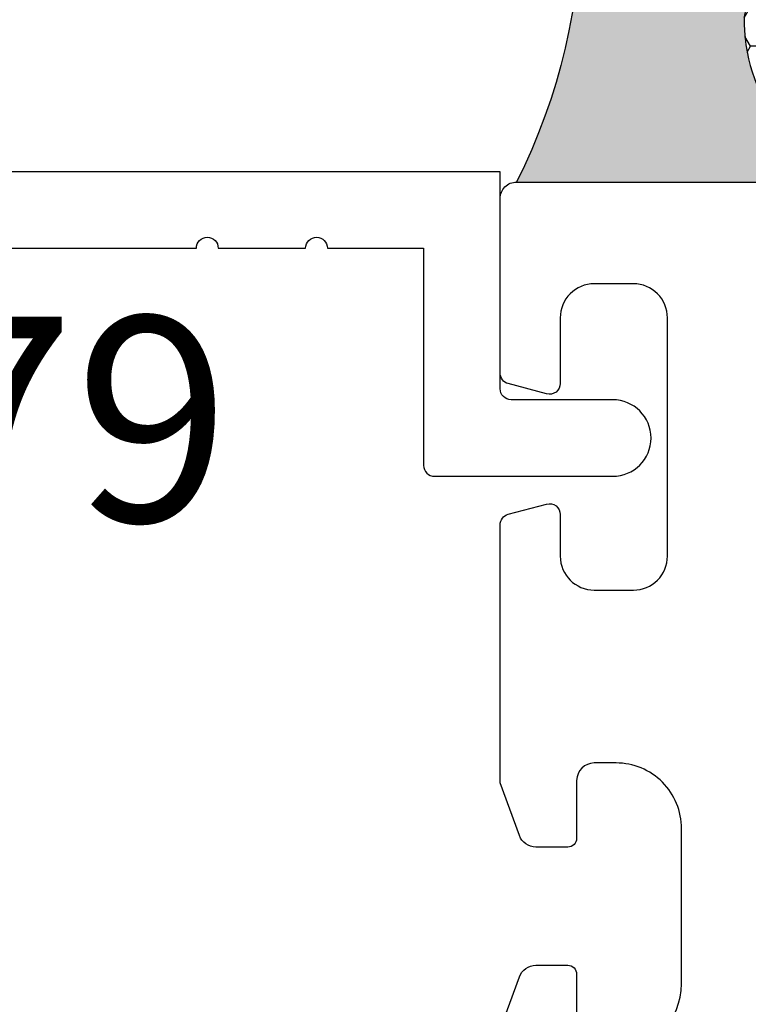
# Model space of a CAD drawing. Units: inches. Extents: x 0 to 342, y 0 to 43.
# Drawn here: x 4 to 5, y 35 to 36 of the extents above; entities that cross this region are included whole.
import ezdxf
from ezdxf.enums import TextEntityAlignment as Align

# ---------------------------------------------------------------- set-up
doc = ezdxf.new("R2010")
doc.units = ezdxf.units.IN
doc.header["$LTSCALE"] = 0.25
doc.header["$MEASUREMENT"] = 0
for name, color, linetype in [('Arcadia-Dim', 4, 'Continuous'), ('Arcadia-Profile', 6, 'Continuous'), ('Arcadia-Shade', 8, 'Continuous'), ('Arcadia-Text', 3, 'Continuous')]:
    doc.layers.add(name, color=color, linetype=linetype)
doc.styles.get("Standard").update_dxf_attribs({"font": 'ARIALN.TTF'})
doc.dimstyles.new('Arcadia-2', dxfattribs={"dimscale": 2, "dimtxt": 0.0938, "dimasz": 0.0938, "dimexe": 0.0546, "dimexo": 0.0469, "dimgap": 0.0469, "dimtad": 0, "dimtih": 1, "dimdec": 4, "dimzin": 3, "dimdsep": 46, "dimlunit": 4, "dimtxsty": 'Standard', "dimblk": 'ARCHTICK', "dimcen": 0.0469, "dimdle": 0.0546, "dimclrd": 256, "dimclre": 256, "dimclrt": 256, "dimadec": 0, "dimazin": 0, "dimtfac": 0.75, "dimtdec": 4, "dimtix": 1, "dimtmove": 2, "dimatfit": 3, "dimfxl": 1, "dimtolj": 1, "dimtzin": 3, "dimlwd": -3, "dimlwe": -3, "dimarcsym": 0})

# ---------------------------------------------------------------- blocks, each defined once
blk = doc.blocks.new('_ArchTick')
at = {"color": 0, "linetype": 'ByBlock', "lineweight": -3, "const_width": 0.15}
blk.add_lwpolyline([(-0.5, -0.5), (0.5, 0.5)], dxfattribs=at)
blk = doc.blocks.new('*D66')
at = {"layer": 'Arcadia-Dim', "lineweight": -3, "transparency": 16777216}
for p, q in [((1.625000000000091, 36.11502558938912), (1.625000000000091, 34.50314633109354)), ((2.54120000824162, 36.00582558938912), (1.515800000000091, 36.00582558938912)), ((1.625000000000091, 32.44342559940097), (1.625000000000091, 33.94610485769655))]:
    blk.add_line(p, q, dxfattribs=at)
blk.add_solid([(1.593733333333425, 32.44342559940097), (1.656266666666758, 32.44342559940097), (1.625000000000091, 32.25582559940096)], dxfattribs=at)
at = {"layer": 'Defpoints', "color": 0, "lineweight": -3, "transparency": 16777216}
for p in [(2.63500000824162, 36.00582558938912), (1.625000000000091, 32.25582559940096), (4.500000000000009, 32.25582559940096)]:
    blk.add_point(p, dxfattribs=at)
at = {"layer": 'Arcadia-Dim', "lineweight": -3, "transparency": 16777216, "xscale": 0.1876, "yscale": 0.1876, "zscale": 0.1876, "rotation": 90}
blk.add_blockref('_ArchTick', (1.625000000000091, 36.00582558938912), dxfattribs=at)
at = {"layer": 'Arcadia-Dim', "lineweight": -3, "transparency": 16777216, "insert": (1.6250000000001, 34.22462559439504), "char_height": 0.1876, "attachment_point": 5, "rotation": 90}
blk.add_mtext('\\A1;F.D.', dxfattribs=at)
blk = doc.blocks.new('*U46')
at = {"layer": 'Arcadia-Profile'}
h = blk.add_hatch(color=256, dxfattribs=at)
edge = h.paths.add_edge_path()
edge.add_line((-4.255854927727108e-16, 0.5000000000000019), (-0.3415971317720681, 0.5000000000000019))
edge.add_arc((-0.3958370399560139, 0.2896567274868739), 0.2172239856262077, 35.12576795111403, 75.54049043261, ccw=False)
edge.add_arc((-0.2522502827612998, 0.3906676942111633), 0.041666666666646, -9.589877105315225, 35.125767951116984, ccw=False)
edge.add_arc((0.4308506004019131, 0.2752539657296112), 0.6511155107169635, 170.4101228946807, 190.9855794753516)
edge.add_arc((-0.3613754304164896, 0.1474831508321544), 0.1530866474885135, -74.4499340415818, 1.3823096407652997, ccw=False)
edge.add_line((-0.32033591458083, 4.508615703002762e-13), (-5.972999872483342e-13, 4.508615703002762e-13))
edge.add_arc((0.4975703868955628, 0.2499999999996324), 0.5568449424351317, 153.3231490947054, 206.6768509051579, ccw=False)
at = {"layer": 'Arcadia-Shade', "lineweight": -3}
h = blk.add_hatch(dxfattribs=at)
h.set_pattern_fill('HONEY', color=256, scale=0.1666666666666666)
h.set_pattern_definition([(0, (-1.850371707708595e-17, -9.251858538542975e-18), (0.03124999999999999, 0.0180421959121758), [0.02083333333333333, -0.04166666666666666]), (120, (-1.850371707708595e-17, -9.251858538542975e-18), (-0.03124999999999998, 0.0180421959121758), [0.02083333333333333, -0.04166666666666665]), (59.99999999999999, (-1.850371707708595e-17, -9.251858538542975e-18), (6.938893903907227e-18, 0.03608439182435161), [-0.04166666666666666, 0.02083333333333333])])
h.paths.add_polyline_path([(-0.86885925440944, 0.3105723305868093, -0.2200532177358037), (-0.8638473303031073, 0.1599238414736851, 0.5368425477903279), (-0.7870904757303654, 0.04414317049111241), (-0.3203359145824312, -3.899658373995862e-15, 0.3435090603726155), (-0.2083333333333742, 0.1511761387382585, -0.09001934690241738), (-0.2111658875103337, 0.3837262550252461, 0.1976228614784511), (-0.2181714896626488, 0.4146415752496755, 0.3121056016175935), (-0.4500769481399631, 0.5000000000000019), (-0.7337299339763174, 0.5000000000000019, 0.09541692369353295), (-0.7818529476183083, 0.4907321217873561, 0.3204879081861737), (-0.8776979589015335, 0.3447817867490042, 0.1072170252175637)])
at = {"layer": 'Arcadia-Profile'}
blk.add_lwpolyline([(-0.8688592544094401, 0.3105723305868094, -0.1073450320601699), (-0.8776996023646465, 0.3448239381707375, -0.3204104769671941), (-0.7818529476183084, 0.4907321217873561, -0.09541692369342575), (-0.7337299339763724, 0.5000000000000019), (-0.3415971317720681, 0.5000000000000019, -0.1781934081275193), (-0.2181714896626503, 0.4146415752496775, -0.1976228614784485), (-0.2111658875103332, 0.3837262550252489, 0.09001934690241879), (-0.208333333333374, 0.1511761387382577, -0.3435090603726143), (-0.3203359145824311, -3.885780586188048e-15), (-0.7588524718457194, -3.885780586188048e-15, -0.2294187004830065), (-0.8645145201700385, 0.09665505371191728, -0.1971983639969396), (-0.8638473303031081, 0.1599238414736838, 0.2200532177358061)], format="xyb", close=True, dxfattribs=at)
blk.add_arc((0.4975703868939894, 0.2499999999999969), 0.5568449424335583, 153.3231490946662, 206.676850905333, dxfattribs=at)

msp = doc.modelspace()

# ---------------------------------------------------------------- linework, layer by layer
at = {"layer": 'Arcadia-Profile'}
for points in [[(3.187842208222946, 35.93582558587504), (4.222064662438356, 35.93582558587504, -0.9999999999999999), (4.242064662438359, 35.93582558587504), (4.322064662438358, 35.93582558587504, -0.9999999999999999), (4.342064662438361, 35.93582558587504), (4.430000000000007, 35.93582558587504), (4.430000000000007, 35.73732558587504, 0.414213562373121), (4.440000000000005, 35.72732558587504), (4.603000000000002, 35.72732558587504, 0.9999999999999999), (4.603000000000002, 35.79732558587503), (4.510000000000005, 35.79732558587503, -0.4142135623731468), (4.500000000000007, 35.80732558587503), (4.500000000000007, 36.00582558587503), (3.135000000000012, 36.00582558587503)], [(4.605980804997021, 35.20339390773078, 0.4142135623729824), (4.665980804996948, 35.26339390773073), (4.665980804996938, 35.40526953406433, 0.4142135623731168), (4.605980804996925, 35.46526953406435), (4.585980804288159, 35.46526953406435, 0.4142135623727374), (4.56998080428821, 35.44926953406437), (4.569980804288207, 35.39634992329027, -0.4142135623732902), (4.561980804288172, 35.38834992329024), (4.532601932985507, 35.38834992329026, -0.3152987888790893), (4.517566851052944, 35.39887760099707), (4.500000000000004, 35.447142127596), (4.5, 35.68294736413992, -0.3394542588631349), (4.507411809548969, 35.69260662240282), (4.542411809548973, 35.70198484413791, -0.4931454260312242), (4.555, 35.69232558587501), (4.554999999999996, 35.65432558587503, 0.4142135623729775), (4.585999999999991, 35.62332558587503), (4.622000000000003, 35.62332558587502, 0.4142135623731452), (4.652999999999999, 35.65432558587501), (4.653000000000002, 35.87232558587502, 0.4142135623731371), (4.622, 35.90332558587502), (4.586000000000009, 35.90332558587502, 0.4142135623731789), (4.555, 35.87232558587503), (4.555, 35.81232558587503, -0.4931454260312419), (4.542411809548977, 35.80266632761214), (4.507411809548973, 35.81204454934722, -0.3394542588634108), (4.5, 35.82170380761011), (4.5, 35.98132558587503, -0.4142135623731297), (4.514999999999997, 35.99632558587502), (13.303, 35.99632558587503, -0.4142135623732685)], [(4.499999999999982, 35.22152131419899), (4.517566851052937, 35.26978584079797, -0.3152987888792063), (4.532601932985493, 35.28031351850476), (4.561980804288233, 35.28031351850476, -0.4142135623729975), (4.569980804288218, 35.27231351850477), (4.569980804288218, 35.21939390773075, 0.4142135623731601)]]:
    msp.add_lwpolyline(points, format="xyb", dxfattribs=at)

# ---------------------------------------------------------------- block references
at = {"lineweight": -3, "xscale": -1}
msp.add_blockref('*U46', (4.515000000000004, 35.99632558587501), dxfattribs=at)

# ---------------------------------------------------------------- texts
at = {"layer": 'Arcadia-Text', "lineweight": -3}
msp.add_text('OPG1979', height=0.1875, dxfattribs=at).set_placement((3.704953435330651, 35.87332558587504), align=Align.TOP_CENTER)

# ---------------------------------------------------------------- dimensions: what is measured, and where the dimension line sits
at = {"layer": 'Arcadia-Dim', "lineweight": -3}
dim = msp.add_linear_dim(base=(1.625000000000091, 32.25582559940096), p1=(2.635000008241619, 36.0058255893891), p2=(4.500000000000007, 32.25582559940095), angle=90, text='F.D.', dimstyle='Arcadia-2', override={"dimblk1": 'ArchTick', "dimsah": 1, "dimse2": 1}, dxfattribs=at)
dim.commit()
dim.dimension.update_dxf_attribs({"geometry": '*D66', "text_midpoint": (1.6250000000001, 34.22462559439504), "text_rotation": 90})

doc.saveas('drawing.dxf')
